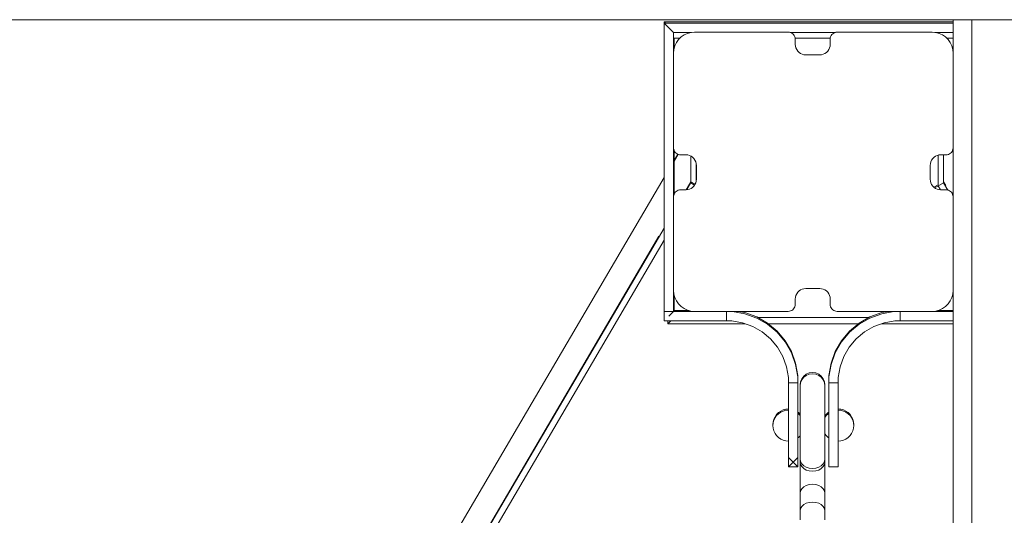
# Model space of a CAD drawing. Units: millimetres. Extents: x -17991 to -8108, y -3046 to 11231.
# Drawn here: x -11302 to -11100, y -1675 to -1573 of the extents above; entities that cross this region are included whole.
import ezdxf

# ---------------------------------------------------------------- set-up
doc = ezdxf.new("R2010")
doc.units = ezdxf.units.MM
doc.header["$MEASUREMENT"] = 0
doc.layers.add('0_Pen_No__1', color=7, linetype='Continuous', lineweight=15)
for name, color, linetype, lineweight, true_color in [('0_Pen_No__11', 7, 'Continuous', 15, 0x4a4a4a), ('0_Pen_No__34', 7, 'Continuous', 15, 0x0000b3), ('0_Pen_No__4', 7, 'Continuous', 15, 0x783c00), ('0_Pen_No__66', 7, 'Continuous', 15, 0xd2d269), ('A-FLOR_Pen_No__2', 7, 'Continuous', 15, 0x747474)]:
    doc.layers.add(name, color=color, linetype=linetype, lineweight=lineweight, true_color=true_color)

msp = doc.modelspace()

# ---------------------------------------------------------------- linework, layer by layer
at = {"layer": '0_Pen_No__1', "linetype": 'Continuous'}
for p, q in [((-11167.6, -1577.12), (-11167.73, -1577)), ((-11167.6, -1579.19), (-11167.6, -1577.12)), ((-11167.6, -1577.12), (-11166.46, -1577.12)), ((-11142.71, -1577.12), (-11135.49, -1577.12)), ((-11111.5, -1577.12), (-11110.23, -1577.12)), ((-11110.24, -1599.78), (-11110.23, -1599.8)), ((-11167.6, -1609.17), (-11167.6, -1600.26)), ((-11166.86, -1601), (-11167.6, -1602.28)), ((-11164.2, -1606.67), (-11164.2, -1601.37)), ((-11113.29, -1607.3), (-11113.29, -1601.19)), ((-11112.18, -1606.89), (-11112.18, -1601.12)), ((-11163.09, -1606.62), (-11163.09, -1602.81)), ((-11112.83, -1608.3), (-11113.29, -1607.52)), ((-11231, -1723.36), (-11169.65, -1618.7)), ((-11167.6, -1633.16), (-11167.6, -1630.01)), ((-11127.57, -1634.62), (-11150.39, -1634.62)), ((-11168.88, -1635.9), (-11168.88, -1635.31)), ((-11168.88, -1635.9), (-11168.29, -1635.31)), ((-11153, -1635.9), (-11168.88, -1635.9)), ((-11129.71, -1635.9), (-11148.25, -1635.9)), ((-11110.23, -1635.9), (-11124.96, -1635.9))]:
    msp.add_line(p, q, dxfattribs=at)
at = {"layer": '0_Pen_No__11', "linetype": 'Continuous'}
for p, q in [((-11169.65, -1573.74), (-11169.65, -1573.98)), ((-11169.41, -1573.98), (-11169.65, -1573.74)), ((-11169.65, -1573.74), (-11110.23, -1573.74)), ((-11169.65, -1573.98), (-11167.73, -1575.9)), ((-11169.65, -1573.98), (-11169.65, -1575.9)), ((-11167.73, -1573.98), (-11169.65, -1573.98)), ((-11169.65, -1575.9), (-11169.65, -1633.4)), ((-11110.23, -1573.98), (-11167.73, -1573.98)), ((-11167.73, -1575.9), (-11167.73, -1580.16)), ((-11164.01, -1575.9), (-11167.73, -1575.9)), ((-11134.43, -1575.9), (-11143.77, -1575.9)), ((-11110.23, -1575.9), (-11113.95, -1575.9)), ((-11167.73, -1599.68), (-11167.73, -1602.27)), ((-11167.73, -1602.27), (-11167.73, -1602.3)), ((-11167.73, -1602.3), (-11167.73, -1602.39)), ((-11167.73, -1602.39), (-11167.73, -1602.54)), ((-11167.73, -1602.54), (-11167.73, -1602.74)), ((-11167.73, -1602.74), (-11167.73, -1602.98)), ((-11167.73, -1602.98), (-11167.73, -1603.26)), ((-11167.73, -1603.26), (-11167.73, -1603.56)), ((-11167.73, -1603.56), (-11167.73, -1603.87)), ((-11167.73, -1603.87), (-11167.73, -1604.18)), ((-11167.73, -1604.18), (-11167.73, -1604.48)), ((-11167.73, -1604.48), (-11167.73, -1604.76)), ((-11167.73, -1604.76), (-11167.73, -1605)), ((-11167.73, -1605), (-11167.73, -1605.2)), ((-11167.73, -1605.2), (-11167.73, -1605.35)), ((-11167.73, -1605.35), (-11167.73, -1605.44)), ((-11167.73, -1605.44), (-11167.73, -1605.47)), ((-11167.73, -1605.47), (-11167.73, -1609.75)), ((-11167.73, -1629.03), (-11167.73, -1633.4)), ((-11169.65, -1635.31), (-11169.65, -1633.4)), ((-11169.65, -1633.4), (-11167.73, -1633.4)), ((-11167.73, -1633.4), (-11168.69, -1634.36)), ((-11167.73, -1633.16), (-11164.62, -1633.16)), ((-11167.73, -1633.4), (-11156.87, -1633.4)), ((-11156.87, -1633.35), (-11156.87, -1633.4)), ((-11156.87, -1633.4), (-11155.58, -1633.4)), ((-11156.87, -1633.4), (-11156.87, -1635.31)), ((-11155.58, -1633.4), (-11153.05, -1633.84)), ((-11154.52, -1633.35), (-11153.05, -1633.6)), ((-11153.05, -1633.6), (-11150.63, -1634.48)), ((-11153.05, -1633.84), (-11150.63, -1634.72)), ((-11150.63, -1634.48), (-11148.41, -1635.77)), ((-11129.55, -1635.77), (-11127.32, -1634.48)), ((-11127.32, -1634.48), (-11124.91, -1633.6)), ((-11127.32, -1634.72), (-11124.91, -1633.84)), ((-11124.91, -1633.6), (-11123.44, -1633.35)), ((-11124.91, -1633.84), (-11122.38, -1633.4)), ((-11122.38, -1633.4), (-11121.09, -1633.4)), ((-11121.09, -1633.35), (-11121.09, -1633.4)), ((-11121.09, -1633.4), (-11110.23, -1633.4)), ((-11121.09, -1633.4), (-11121.09, -1635.31)), ((-11113.34, -1633.16), (-11110.23, -1633.16)), ((-11169.65, -1635.31), (-11156.87, -1635.31)), ((-11156.87, -1635.31), (-11155.75, -1635.31)), ((-11155.75, -1635.31), (-11153.55, -1635.7)), ((-11153.55, -1635.7), (-11151.45, -1636.47)), ((-11151.45, -1636.47), (-11149.51, -1637.59)), ((-11150.63, -1634.72), (-11148.41, -1636.01)), ((-11148.41, -1635.77), (-11146.44, -1637.42)), ((-11148.41, -1636.01), (-11146.44, -1637.66)), ((-11131.52, -1637.42), (-11129.55, -1635.77)), ((-11131.52, -1637.66), (-11129.55, -1636.01)), ((-11129.55, -1636.01), (-11127.32, -1634.72)), ((-11128.45, -1637.59), (-11126.51, -1636.47)), ((-11126.51, -1636.47), (-11124.41, -1635.7)), ((-11124.41, -1635.7), (-11122.21, -1635.31)), ((-11122.21, -1635.31), (-11121.09, -1635.31)), ((-11121.09, -1635.31), (-11110.23, -1635.31)), ((-11149.51, -1637.59), (-11147.8, -1639.02)), ((-11146.44, -1637.42), (-11144.78, -1639.39)), ((-11146.44, -1637.66), (-11144.78, -1639.63)), ((-11133.17, -1639.39), (-11131.52, -1637.42)), ((-11133.17, -1639.63), (-11131.52, -1637.66)), ((-11130.16, -1639.02), (-11128.45, -1637.59)), ((-11147.8, -1639.02), (-11146.36, -1640.74)), ((-11146.36, -1640.74), (-11145.24, -1642.67)), ((-11144.78, -1639.39), (-11143.5, -1641.62)), ((-11144.78, -1639.63), (-11143.5, -1641.86)), ((-11134.46, -1641.62), (-11133.17, -1639.39)), ((-11134.46, -1641.86), (-11133.17, -1639.63)), ((-11132.71, -1642.67), (-11131.6, -1640.74)), ((-11131.6, -1640.74), (-11130.16, -1639.02)), ((-11145.24, -1642.67), (-11144.48, -1644.77)), ((-11143.5, -1641.62), (-11142.62, -1644.04)), ((-11143.5, -1641.86), (-11142.62, -1644.27)), ((-11135.34, -1644.04), (-11134.46, -1641.62)), ((-11135.34, -1644.27), (-11134.46, -1641.86)), ((-11133.48, -1644.77), (-11132.71, -1642.67)), ((-11144.48, -1644.77), (-11144.09, -1646.97)), ((-11142.62, -1644.04), (-11142.17, -1646.57)), ((-11142.62, -1644.27), (-11142.17, -1646.81)), ((-11135.78, -1646.57), (-11135.34, -1644.04)), ((-11135.78, -1646.81), (-11135.34, -1644.27)), ((-11133.87, -1646.97), (-11133.48, -1644.77)), ((-11142.17, -1646.57), (-11142.17, -1646.81)), ((-11142.17, -1646.81), (-11142.17, -1648.09)), ((-11135.78, -1646.81), (-11135.78, -1646.57)), ((-11135.78, -1648.09), (-11135.78, -1646.81)), ((-11144.09, -1646.97), (-11144.09, -1648.09)), ((-11144.09, -1648.09), (-11144.09, -1663.43)), ((-11144.09, -1648.09), (-11142.17, -1648.09)), ((-11142.17, -1665.34), (-11142.17, -1648.09)), ((-11135.78, -1665.34), (-11135.78, -1648.09)), ((-11135.78, -1648.09), (-11133.87, -1648.09)), ((-11133.87, -1648.09), (-11133.87, -1646.97)), ((-11133.87, -1665.34), (-11133.87, -1648.09)), ((-11144.09, -1663.43), (-11144.09, -1664.38)), ((-11142.17, -1665.34), (-11144.09, -1663.43)), ((-11144.09, -1664.38), (-11144.09, -1665.34)), ((-11143.13, -1664.38), (-11144.09, -1665.34)), ((-11142.17, -1663.43), (-11143.13, -1664.38)), ((-11142.17, -1665.34), (-11144.09, -1665.34)), ((-11135.78, -1665.34), (-11133.87, -1665.34))]:
    msp.add_line(p, q, dxfattribs=at)
at = {"layer": '0_Pen_No__34', "linetype": 'Continuous'}
for p, q in [((-11110.23, -1600.02), (-11110.26, -1599.97)), ((-11166.75, -1601.04), (-11167.6, -1602.5)), ((-11169.65, -1605.76), (-11232.11, -1712.3)), ((-11164.2, -1606.67), (-11165.16, -1608.31)), ((-11164.2, -1606.89), (-11165.02, -1608.29)), ((-11163.3, -1607.18), (-11164.2, -1606.67)), ((-11164.2, -1606.67), (-11164.2, -1606.89)), ((-11163.4, -1607.34), (-11164.2, -1606.89)), ((-11113.29, -1607.3), (-11114.17, -1607.79)), ((-11112.18, -1606.89), (-11113.99, -1607.92)), ((-11111.72, -1607.45), (-11112.18, -1606.67)), ((-11111.33, -1608.36), (-11112.18, -1606.89)), ((-11169.65, -1616.19), (-11232.11, -1722.73)), ((-11170.75, -1617.85), (-11232.11, -1722.51))]:
    msp.add_line(p, q, dxfattribs=at)
at = {"layer": '0_Pen_No__4', "linetype": 'Continuous'}
for p, q in [((-11141.35, -1647.21), (-11140.95, -1646.68)), ((-11140.95, -1646.68), (-11140.42, -1646.28)), ((-11140.95, -1646.92), (-11140.42, -1646.52)), ((-11140.42, -1646.28), (-11139.8, -1646.02)), ((-11140.42, -1646.52), (-11139.8, -1646.26)), ((-11139.8, -1646.02), (-11139.14, -1645.94)), ((-11139.8, -1646.26), (-11139.14, -1646.18)), ((-11139.14, -1645.94), (-11138.48, -1646.02)), ((-11139.14, -1646.18), (-11138.48, -1646.26)), ((-11138.48, -1646.02), (-11137.86, -1646.28)), ((-11138.48, -1646.26), (-11137.86, -1646.52)), ((-11137.86, -1646.28), (-11137.33, -1646.68)), ((-11137.86, -1646.52), (-11137.33, -1646.92)), ((-11137.33, -1646.68), (-11136.93, -1647.21)), ((-11141.69, -1648.49), (-11141.61, -1647.83)), ((-11141.69, -1648.73), (-11141.61, -1648.07)), ((-11141.69, -1648.73), (-11141.69, -1648.49)), ((-11141.69, -1648.99), (-11141.69, -1648.73)), ((-11141.61, -1647.83), (-11141.35, -1647.21)), ((-11141.61, -1648.07), (-11141.35, -1647.45)), ((-11141.35, -1647.45), (-11140.95, -1646.92)), ((-11137.33, -1646.92), (-11136.93, -1647.45)), ((-11136.93, -1647.21), (-11136.67, -1647.83)), ((-11136.93, -1647.45), (-11136.67, -1648.07)), ((-11136.67, -1647.83), (-11136.58, -1648.49)), ((-11136.67, -1648.07), (-11136.58, -1648.73)), ((-11136.58, -1648.73), (-11136.58, -1648.49)), ((-11136.58, -1648.99), (-11136.58, -1648.73)), ((-11141.69, -1649.89), (-11141.69, -1648.99)), ((-11141.69, -1651.36), (-11141.69, -1649.89)), ((-11136.58, -1649.89), (-11136.58, -1648.99)), ((-11136.58, -1651.36), (-11136.58, -1649.89)), ((-11141.69, -1653.29), (-11141.69, -1651.36)), ((-11136.58, -1653.29), (-11136.58, -1651.36)), ((-11146.54, -1654.57), (-11146.86, -1655.03)), ((-11146.54, -1654.81), (-11146.86, -1655.27)), ((-11146.14, -1654.18), (-11146.54, -1654.57)), ((-11146.14, -1654.42), (-11146.54, -1654.81)), ((-11145.69, -1653.86), (-11146.14, -1654.18)), ((-11145.69, -1654.1), (-11146.14, -1654.42)), ((-11145.18, -1653.62), (-11145.69, -1653.86)), ((-11145.18, -1653.86), (-11145.69, -1654.1)), ((-11144.64, -1653.48), (-11145.18, -1653.62)), ((-11144.64, -1653.72), (-11145.18, -1653.86)), ((-11144.09, -1653.43), (-11144.64, -1653.48)), ((-11144.09, -1653.67), (-11144.64, -1653.72)), ((-11142.04, -1654.18), (-11142.17, -1654.08)), ((-11142.04, -1654.42), (-11142.17, -1654.32)), ((-11141.69, -1654.52), (-11142.04, -1654.18)), ((-11141.69, -1654.76), (-11142.04, -1654.42)), ((-11141.69, -1655.54), (-11141.69, -1653.29)), ((-11136.58, -1655.54), (-11136.58, -1653.29)), ((-11136.31, -1654.57), (-11136.58, -1654.95)), ((-11136.31, -1654.81), (-11136.58, -1655.19)), ((-11135.92, -1654.18), (-11136.31, -1654.57)), ((-11135.92, -1654.42), (-11136.31, -1654.81)), ((-11135.78, -1654.08), (-11135.92, -1654.18)), ((-11135.78, -1654.32), (-11135.92, -1654.42)), ((-11133.31, -1653.48), (-11133.87, -1653.43)), ((-11133.31, -1653.72), (-11133.87, -1653.67)), ((-11132.77, -1653.62), (-11133.31, -1653.48)), ((-11132.77, -1653.86), (-11133.31, -1653.72)), ((-11132.27, -1653.86), (-11132.77, -1653.62)), ((-11132.27, -1654.1), (-11132.77, -1653.86)), ((-11131.81, -1654.18), (-11132.27, -1653.86)), ((-11131.81, -1654.42), (-11132.27, -1654.1)), ((-11131.42, -1654.57), (-11131.81, -1654.18)), ((-11131.42, -1654.81), (-11131.81, -1654.42)), ((-11131.1, -1655.03), (-11131.42, -1654.57)), ((-11131.1, -1655.27), (-11131.42, -1654.81)), ((-11147.24, -1656.07), (-11147.28, -1656.62)), ((-11147.24, -1656.31), (-11147.28, -1656.86)), ((-11147.28, -1656.62), (-11147.27, -1656.74)), ((-11147.28, -1656.86), (-11147.24, -1657.42)), ((-11147.09, -1655.53), (-11147.24, -1656.07)), ((-11147.09, -1655.77), (-11147.24, -1656.31)), ((-11146.86, -1655.03), (-11147.09, -1655.53)), ((-11146.86, -1655.27), (-11147.09, -1655.77)), ((-11141.69, -1657.95), (-11141.69, -1655.54)), ((-11136.58, -1657.95), (-11136.58, -1655.54)), ((-11130.87, -1655.53), (-11131.1, -1655.03)), ((-11130.87, -1655.77), (-11131.1, -1655.27)), ((-11130.72, -1656.07), (-11130.87, -1655.53)), ((-11130.72, -1656.31), (-11130.87, -1655.77)), ((-11130.67, -1656.62), (-11130.72, -1656.07)), ((-11130.67, -1656.86), (-11130.72, -1656.31)), ((-11130.72, -1657.42), (-11130.67, -1656.86)), ((-11130.68, -1656.74), (-11130.67, -1656.62)), ((-11147.24, -1657.42), (-11147.09, -1657.96)), ((-11147.09, -1657.96), (-11146.86, -1658.46)), ((-11146.86, -1658.46), (-11146.54, -1658.92)), ((-11146.54, -1658.92), (-11146.14, -1659.31)), ((-11142.04, -1659.31), (-11141.69, -1658.97)), ((-11141.69, -1660.33), (-11141.69, -1657.95)), ((-11136.58, -1660.33), (-11136.58, -1657.95)), ((-11136.58, -1658.53), (-11136.31, -1658.92)), ((-11136.31, -1658.92), (-11135.92, -1659.31)), ((-11131.81, -1659.31), (-11131.42, -1658.92)), ((-11131.42, -1658.92), (-11131.1, -1658.46)), ((-11131.1, -1658.46), (-11130.87, -1657.96)), ((-11130.87, -1657.96), (-11130.72, -1657.42)), ((-11146.14, -1659.31), (-11145.69, -1659.63)), ((-11145.69, -1659.63), (-11145.18, -1659.86)), ((-11145.18, -1659.86), (-11144.64, -1660.01)), ((-11144.64, -1660.01), (-11144.09, -1660.06)), ((-11142.17, -1659.41), (-11142.04, -1659.31)), ((-11141.69, -1662.53), (-11141.69, -1660.33)), ((-11136.58, -1662.53), (-11136.58, -1660.33)), ((-11135.92, -1659.31), (-11135.78, -1659.41)), ((-11133.87, -1660.06), (-11133.31, -1660.01)), ((-11133.31, -1660.01), (-11132.77, -1659.86)), ((-11132.77, -1659.86), (-11132.27, -1659.63)), ((-11132.27, -1659.63), (-11131.81, -1659.31)), ((-11141.69, -1664.36), (-11141.69, -1662.53)), ((-11136.58, -1663.75), (-11136.58, -1662.53)), ((-11141.69, -1663.75), (-11141.69, -1663.72)), ((-11141.61, -1664.26), (-11141.69, -1663.75)), ((-11141.69, -1664.36), (-11141.61, -1664.86)), ((-11141.69, -1664.36), (-11141.69, -1670.75)), ((-11141.35, -1664.73), (-11141.61, -1664.26)), ((-11141.61, -1664.86), (-11141.35, -1665.32)), ((-11140.95, -1665.14), (-11141.35, -1664.73)), ((-11136.93, -1664.73), (-11137.33, -1665.14)), ((-11136.67, -1664.26), (-11136.93, -1664.73)), ((-11136.93, -1665.32), (-11136.67, -1664.86)), ((-11136.58, -1663.75), (-11136.67, -1664.26)), ((-11136.67, -1664.86), (-11136.58, -1664.36)), ((-11136.59, -1663.72), (-11136.58, -1663.75)), ((-11136.58, -1663.75), (-11136.58, -1664.01)), ((-11136.58, -1664.36), (-11136.58, -1664.01)), ((-11136.58, -1664.36), (-11136.58, -1670.75)), ((-11141.35, -1665.32), (-11140.95, -1665.71)), ((-11140.42, -1665.45), (-11140.95, -1665.14)), ((-11140.95, -1665.71), (-11140.42, -1666.02)), ((-11139.8, -1665.65), (-11140.42, -1665.45)), ((-11140.42, -1666.02), (-11139.8, -1666.21)), ((-11139.14, -1665.72), (-11139.8, -1665.65)), ((-11139.8, -1666.21), (-11139.14, -1666.27)), ((-11138.48, -1665.65), (-11139.14, -1665.72)), ((-11139.14, -1666.27), (-11138.48, -1666.21)), ((-11137.86, -1665.45), (-11138.48, -1665.65)), ((-11138.48, -1666.21), (-11137.86, -1666.02)), ((-11137.33, -1665.14), (-11137.86, -1665.45)), ((-11137.86, -1666.02), (-11137.33, -1665.71)), ((-11137.33, -1665.71), (-11136.93, -1665.32)), ((-11140.42, -1669.19), (-11139.8, -1669.01)), ((-11139.8, -1669.01), (-11139.14, -1668.95)), ((-11139.14, -1668.95), (-11138.48, -1669.01)), ((-11138.48, -1669.01), (-11137.86, -1669.19)), ((-11141.69, -1670.75), (-11141.61, -1670.28)), ((-11141.69, -1674.4), (-11141.69, -1670.75)), ((-11141.61, -1670.28), (-11141.35, -1669.85)), ((-11141.35, -1669.85), (-11140.95, -1669.48)), ((-11140.95, -1669.48), (-11140.42, -1669.19)), ((-11137.86, -1669.19), (-11137.33, -1669.48)), ((-11137.33, -1669.48), (-11136.93, -1669.85)), ((-11136.93, -1669.85), (-11136.67, -1670.28)), ((-11136.67, -1670.28), (-11136.58, -1670.75)), ((-11136.58, -1674.4), (-11136.58, -1670.75)), ((-11141.35, -1673.5), (-11140.95, -1673.13)), ((-11140.95, -1673.13), (-11140.42, -1672.85)), ((-11140.42, -1672.85), (-11139.8, -1672.67)), ((-11139.8, -1672.67), (-11139.14, -1672.61)), ((-11139.14, -1672.61), (-11138.48, -1672.67)), ((-11138.48, -1672.67), (-11137.86, -1672.85)), ((-11137.86, -1672.85), (-11137.33, -1673.13)), ((-11137.33, -1673.13), (-11136.93, -1673.5)), ((-11141.69, -1674.4), (-11141.61, -1673.94)), ((-11141.69, -1676.27), (-11141.69, -1674.4)), ((-11141.61, -1673.94), (-11141.35, -1673.5)), ((-11136.93, -1673.5), (-11136.67, -1673.94)), ((-11136.67, -1673.94), (-11136.58, -1674.4)), ((-11136.58, -1676.27), (-11136.58, -1674.4))]:
    msp.add_line(p, q, dxfattribs=at)
at = {"layer": '0_Pen_No__66', "linetype": 'Continuous'}
for p, q in [((-10765.22, -1573.29), (-11404.12, -1573.29)), ((-11164.17, -1575.91), (-11164.89, -1576.11)), ((-11163.42, -1575.85), (-11164.17, -1575.91)), ((-11144.13, -1575.85), (-11163.42, -1575.85)), ((-11143.88, -1575.87), (-11144.13, -1575.85)), ((-11143.64, -1575.93), (-11143.88, -1575.87)), ((-11143.41, -1576.04), (-11143.64, -1575.93)), ((-11134.56, -1575.93), (-11134.79, -1576.04)), ((-11134.32, -1575.87), (-11134.56, -1575.93)), ((-11134.07, -1575.85), (-11134.32, -1575.87)), ((-11114.54, -1575.85), (-11134.07, -1575.85)), ((-11113.79, -1575.91), (-11114.54, -1575.85)), ((-11113.07, -1576.11), (-11113.79, -1575.91)), ((-11166.72, -1577.39), (-11167.15, -1578)), ((-11166.19, -1576.85), (-11166.72, -1577.39)), ((-11165.57, -1576.42), (-11166.19, -1576.85)), ((-11164.89, -1576.11), (-11165.57, -1576.42)), ((-11143.21, -1576.18), (-11143.41, -1576.04)), ((-11143.03, -1576.36), (-11143.21, -1576.18)), ((-11142.89, -1576.56), (-11143.03, -1576.36)), ((-11142.78, -1576.79), (-11142.89, -1576.56)), ((-11142.71, -1577.03), (-11142.78, -1576.79)), ((-11142.69, -1577.28), (-11142.71, -1577.03)), ((-11142.69, -1578.39), (-11142.69, -1577.28)), ((-11135.48, -1577.03), (-11135.5, -1577.28)), ((-11135.5, -1577.28), (-11135.5, -1578.39)), ((-11135.42, -1576.79), (-11135.48, -1577.03)), ((-11135.31, -1576.56), (-11135.42, -1576.79)), ((-11135.17, -1576.36), (-11135.31, -1576.56)), ((-11134.99, -1576.18), (-11135.17, -1576.36)), ((-11134.79, -1576.04), (-11134.99, -1576.18)), ((-11112.38, -1576.42), (-11113.07, -1576.11)), ((-11111.77, -1576.85), (-11112.38, -1576.42)), ((-11111.24, -1577.39), (-11111.77, -1576.85)), ((-11110.81, -1578), (-11111.24, -1577.39)), ((-11167.66, -1579.41), (-11167.73, -1580.16)), ((-11167.47, -1578.68), (-11167.66, -1579.41)), ((-11167.15, -1578), (-11167.47, -1578.68)), ((-11142.66, -1578.76), (-11142.69, -1578.39)), ((-11142.56, -1579.12), (-11142.66, -1578.76)), ((-11142.4, -1579.46), (-11142.56, -1579.12)), ((-11142.19, -1579.77), (-11142.4, -1579.46)), ((-11141.92, -1580.04), (-11142.19, -1579.77)), ((-11136.01, -1579.77), (-11136.27, -1580.04)), ((-11135.79, -1579.46), (-11136.01, -1579.77)), ((-11135.64, -1579.12), (-11135.79, -1579.46)), ((-11135.54, -1578.76), (-11135.64, -1579.12)), ((-11135.5, -1578.39), (-11135.54, -1578.76)), ((-11110.49, -1578.68), (-11110.81, -1578)), ((-11110.29, -1579.41), (-11110.49, -1578.68)), ((-11110.23, -1580.16), (-11110.29, -1579.41)), ((-11167.73, -1580.16), (-11167.73, -1599.68)), ((-11141.61, -1580.25), (-11141.92, -1580.04)), ((-11141.27, -1580.41), (-11141.61, -1580.25)), ((-11140.91, -1580.51), (-11141.27, -1580.41)), ((-11140.54, -1580.54), (-11140.91, -1580.51)), ((-11137.66, -1580.54), (-11140.54, -1580.54)), ((-11137.29, -1580.51), (-11137.66, -1580.54)), ((-11136.92, -1580.41), (-11137.29, -1580.51)), ((-11136.58, -1580.25), (-11136.92, -1580.41)), ((-11136.27, -1580.04), (-11136.58, -1580.25)), ((-11110.23, -1599.68), (-11110.23, -1580.16)), ((-11167.73, -1599.68), (-11167.71, -1599.93)), ((-11167.71, -1599.93), (-11167.64, -1600.18)), ((-11167.64, -1600.18), (-11167.54, -1600.4)), ((-11110.42, -1600.4), (-11110.32, -1600.18)), ((-11110.32, -1600.18), (-11110.25, -1599.93)), ((-11110.25, -1599.93), (-11110.23, -1599.68)), ((-11167.54, -1600.4), (-11167.39, -1600.61)), ((-11167.39, -1600.61), (-11167.22, -1600.79)), ((-11167.22, -1600.79), (-11167.01, -1600.93)), ((-11167.01, -1600.93), (-11166.78, -1601.03)), ((-11166.78, -1601.03), (-11166.54, -1601.1)), ((-11166.54, -1601.1), (-11166.29, -1601.12)), ((-11166.29, -1601.12), (-11165.19, -1601.12)), ((-11165.19, -1601.12), (-11164.81, -1601.15)), ((-11164.81, -1601.15), (-11164.45, -1601.25)), ((-11164.45, -1601.25), (-11164.11, -1601.41)), ((-11164.11, -1601.41), (-11163.8, -1601.63)), ((-11163.8, -1601.63), (-11163.54, -1601.89)), ((-11163.54, -1601.89), (-11163.32, -1602.2)), ((-11163.32, -1602.2), (-11163.16, -1602.54)), ((-11114.8, -1602.54), (-11114.64, -1602.2)), ((-11114.64, -1602.2), (-11114.42, -1601.89)), ((-11114.42, -1601.89), (-11114.15, -1601.63)), ((-11114.15, -1601.63), (-11113.85, -1601.41)), ((-11113.85, -1601.41), (-11113.51, -1601.25)), ((-11113.51, -1601.25), (-11113.14, -1601.15)), ((-11113.14, -1601.15), (-11112.77, -1601.12)), ((-11112.77, -1601.12), (-11111.67, -1601.12)), ((-11111.67, -1601.12), (-11111.42, -1601.1)), ((-11111.42, -1601.1), (-11111.17, -1601.03)), ((-11111.17, -1601.03), (-11110.95, -1600.93)), ((-11110.95, -1600.93), (-11110.74, -1600.79)), ((-11110.74, -1600.79), (-11110.56, -1600.61)), ((-11110.56, -1600.61), (-11110.42, -1600.4)), ((-11163.16, -1602.54), (-11163.06, -1602.9)), ((-11163.06, -1602.9), (-11163.03, -1603.28)), ((-11163.03, -1603.28), (-11163.03, -1606.15)), ((-11114.93, -1603.28), (-11114.89, -1602.9)), ((-11114.93, -1606.15), (-11114.93, -1603.28)), ((-11114.89, -1602.9), (-11114.8, -1602.54)), ((-11163.03, -1606.15), (-11163.06, -1606.53)), ((-11114.89, -1606.53), (-11114.93, -1606.15)), ((-11166.54, -1608.33), (-11166.78, -1608.4)), ((-11166.29, -1608.31), (-11166.54, -1608.33)), ((-11165.19, -1608.31), (-11166.29, -1608.31)), ((-11164.81, -1608.28), (-11165.19, -1608.31)), ((-11164.45, -1608.18), (-11164.81, -1608.28)), ((-11164.11, -1608.02), (-11164.45, -1608.18)), ((-11163.8, -1607.81), (-11164.11, -1608.02)), ((-11163.54, -1607.54), (-11163.8, -1607.81)), ((-11163.32, -1607.23), (-11163.54, -1607.54)), ((-11163.16, -1606.89), (-11163.32, -1607.23)), ((-11163.06, -1606.53), (-11163.16, -1606.89)), ((-11114.8, -1606.89), (-11114.89, -1606.53)), ((-11114.64, -1607.23), (-11114.8, -1606.89)), ((-11114.42, -1607.54), (-11114.64, -1607.23)), ((-11114.15, -1607.81), (-11114.42, -1607.54)), ((-11113.85, -1608.02), (-11114.15, -1607.81)), ((-11113.51, -1608.18), (-11113.85, -1608.02)), ((-11113.14, -1608.28), (-11113.51, -1608.18)), ((-11112.77, -1608.31), (-11113.14, -1608.28)), ((-11111.67, -1608.31), (-11112.77, -1608.31)), ((-11111.42, -1608.33), (-11111.67, -1608.31)), ((-11111.17, -1608.4), (-11111.42, -1608.33)), ((-11167.71, -1609.5), (-11167.73, -1609.75)), ((-11167.73, -1609.75), (-11167.73, -1629.03)), ((-11167.64, -1609.26), (-11167.71, -1609.5)), ((-11167.54, -1609.03), (-11167.64, -1609.26)), ((-11167.39, -1608.82), (-11167.54, -1609.03)), ((-11167.22, -1608.65), (-11167.39, -1608.82)), ((-11167.01, -1608.5), (-11167.22, -1608.65)), ((-11166.78, -1608.4), (-11167.01, -1608.5)), ((-11110.95, -1608.5), (-11111.17, -1608.4)), ((-11110.74, -1608.65), (-11110.95, -1608.5)), ((-11110.56, -1608.82), (-11110.74, -1608.65)), ((-11110.42, -1609.03), (-11110.56, -1608.82)), ((-11110.32, -1609.26), (-11110.42, -1609.03)), ((-11110.25, -1609.5), (-11110.32, -1609.26)), ((-11110.23, -1609.75), (-11110.25, -1609.5)), ((-11110.23, -1629.03), (-11110.23, -1609.75)), ((-11167.73, -1629.03), (-11167.66, -1629.78)), ((-11167.66, -1629.78), (-11167.47, -1630.51)), ((-11167.47, -1630.51), (-11167.15, -1631.19)), ((-11142.69, -1630.81), (-11142.66, -1630.43)), ((-11142.66, -1630.43), (-11142.56, -1630.07)), ((-11142.56, -1630.07), (-11142.4, -1629.73)), ((-11142.4, -1629.73), (-11142.19, -1629.42)), ((-11142.19, -1629.42), (-11141.92, -1629.15)), ((-11141.92, -1629.15), (-11141.61, -1628.94)), ((-11141.61, -1628.94), (-11141.27, -1628.78)), ((-11141.27, -1628.78), (-11140.91, -1628.68)), ((-11140.91, -1628.68), (-11140.54, -1628.65)), ((-11140.54, -1628.65), (-11137.66, -1628.65)), ((-11137.66, -1628.65), (-11137.29, -1628.68)), ((-11137.29, -1628.68), (-11136.92, -1628.78)), ((-11136.92, -1628.78), (-11136.58, -1628.94)), ((-11136.58, -1628.94), (-11136.27, -1629.15)), ((-11136.27, -1629.15), (-11136.01, -1629.42)), ((-11136.01, -1629.42), (-11135.79, -1629.73)), ((-11135.79, -1629.73), (-11135.64, -1630.07)), ((-11135.64, -1630.07), (-11135.54, -1630.43)), ((-11135.54, -1630.43), (-11135.5, -1630.81)), ((-11110.81, -1631.19), (-11110.49, -1630.51)), ((-11110.49, -1630.51), (-11110.29, -1629.78)), ((-11110.29, -1629.78), (-11110.23, -1629.03)), ((-11167.15, -1631.19), (-11166.72, -1631.81)), ((-11166.72, -1631.81), (-11166.19, -1632.34)), ((-11166.19, -1632.34), (-11165.57, -1632.77)), ((-11143.03, -1632.83), (-11142.89, -1632.63)), ((-11142.89, -1632.63), (-11142.78, -1632.4)), ((-11142.78, -1632.4), (-11142.71, -1632.16)), ((-11142.71, -1632.16), (-11142.69, -1631.91)), ((-11142.69, -1631.91), (-11142.69, -1630.81)), ((-11135.5, -1630.81), (-11135.5, -1631.91)), ((-11135.5, -1631.91), (-11135.48, -1632.16)), ((-11135.48, -1632.16), (-11135.42, -1632.4)), ((-11135.42, -1632.4), (-11135.31, -1632.63)), ((-11135.31, -1632.63), (-11135.17, -1632.83)), ((-11112.38, -1632.77), (-11111.77, -1632.34)), ((-11111.77, -1632.34), (-11111.24, -1631.81)), ((-11111.24, -1631.81), (-11110.81, -1631.19)), ((-11165.57, -1632.77), (-11164.89, -1633.09)), ((-11164.89, -1633.09), (-11164.17, -1633.28)), ((-11164.17, -1633.28), (-11163.42, -1633.35)), ((-11163.42, -1633.35), (-11144.13, -1633.35)), ((-11144.13, -1633.35), (-11143.88, -1633.32)), ((-11143.88, -1633.32), (-11143.64, -1633.26)), ((-11143.64, -1633.26), (-11143.41, -1633.15)), ((-11143.41, -1633.15), (-11143.21, -1633.01)), ((-11143.21, -1633.01), (-11143.03, -1632.83)), ((-11135.17, -1632.83), (-11134.99, -1633.01)), ((-11134.99, -1633.01), (-11134.79, -1633.15)), ((-11134.79, -1633.15), (-11134.56, -1633.26)), ((-11134.56, -1633.26), (-11134.32, -1633.32)), ((-11134.32, -1633.32), (-11134.07, -1633.35)), ((-11134.07, -1633.35), (-11114.54, -1633.35)), ((-11114.54, -1633.35), (-11113.79, -1633.28)), ((-11113.79, -1633.28), (-11113.07, -1633.09)), ((-11113.07, -1633.09), (-11112.38, -1632.77))]:
    msp.add_line(p, q, dxfattribs=at)
at = {"layer": 'A-FLOR_Pen_No__2', "linetype": 'Continuous'}
for p, q in [((-11110.23, -1580.16), (-11110.23, -1573.29)), ((-11106.39, -1949.6), (-11106.39, -1573.29)), ((-11110.23, -1609.75), (-11110.23, -1599.68)), ((-11110.23, -1949.6), (-11110.23, -1629.03))]:
    msp.add_line(p, q, dxfattribs=at)

doc.saveas('drawing.dxf')
